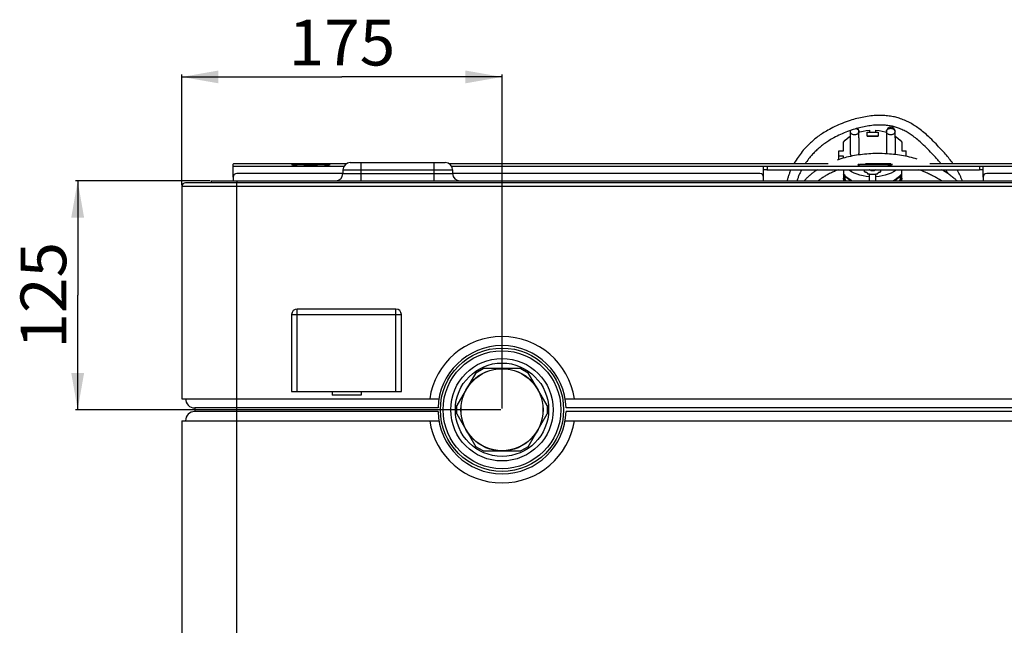
# Model space of a CAD drawing. Units: millimetres. Extents: x 0 to 8410, y 0 to 5940.
# Drawn here: x 7148 to 7687, y 4497 to 4828 of the extents above; entities that cross this region are included whole.
import ezdxf
from ezdxf.enums import TextEntityAlignment as Align

# ---------------------------------------------------------------- set-up
doc = ezdxf.new("R2010")
doc.units = ezdxf.units.MM
doc.header["$LTSCALE"] = 462.55
doc.layers.get('0').update_dxf_attribs({"linetype": 'CONTINUOUS'})
for name, color, linetype in [('A0019010_BL16', 7, 'CONTINUOUS'), ('A0019011_BL99', 7, 'CONTINUOUS'), ('A1043091_BL14', 7, 'CONTINUOUS'), ('A1043333_BL97', 7, 'CONTINUOUS'), ('A1043334_BL98', 7, 'CONTINUOUS'), ('A1124007_BL7', 7, 'CONTINUOUS'), ('A1150095_BL34', 7, 'CONTINUOUS'), ('A1150095_BL47', 7, 'CONTINUOUS'), ('A1155375_BL38', 7, 'CONTINUOUS')]:
    doc.layers.add(name, color=color, linetype=linetype)
doc.styles.get("Standard").update_dxf_attribs({"font": 'arial.ttf'})
doc.dimstyles.new('DIMSTYLE_1', dxfattribs={"dimtxt": 25, "dimasz": 20, "dimexe": 0.125, "dimexo": 0.0625, "dimtad": 1, "dimdec": 3, "dimdsep": 46, "dimtxsty": 'Standard', "dimblk": '_FILLED', "dimblk1": '_FILLED', "dimblk2": '_FILLED', "dimcen": 0.09, "dimadec": 3, "dimazin": 2, "dimtp": 0.001, "dimtm": 0.001, "dimtfac": 1, "dimtdec": 3, "dimtofl": 0, "dimtmove": 0, "dimatfit": 3, "dimldrblk": '_FILLED', "dimfxl": 0, "dimtolj": 1, "dimarcsym": 0})

# ---------------------------------------------------------------- blocks, each defined once
blk = doc.blocks.new('_FILLED')
at = {"color": 0, "linetype": 'ByBlock'}
blk.add_solid([(0, 0), (-1, 0.175), (-1, -0.175)], dxfattribs=at)
blk = doc.blocks.new('*D51')
at = {"color": 2, "linetype": 'Continuous'}
for p, q in [((7237.14, 4737.51), (7237.14, 4797.92)), ((7237.14, 4796.67), (7324.64, 4796.67)), ((7412.14, 4796.67), (7324.64, 4796.67)), ((7412.14, 4615.51), (7412.14, 4797.92))]:
    blk.add_line(p, q, dxfattribs=at)
at = {"color": 2, "linetype": 'Continuous', "xscale": 20, "yscale": 20, "zscale": 20, "rotation": 180}
blk.add_blockref('_FILLED', (7237.14, 4796.67), dxfattribs=at)
at = {"color": 2, "linetype": 'Continuous', "xscale": 20, "yscale": 20, "zscale": 20}
blk.add_blockref('_FILLED', (7412.14, 4796.67), dxfattribs=at)
at = {"color": 2, "linetype": 'Continuous', "width": 1.00001}
blk.add_text('175', height=25, dxfattribs=at).set_placement((7295.5, 4802.92), (7353.77, 4802.92), align=Align.FIT)
blk = doc.blocks.new('*D52')
at = {"color": 2, "linetype": 'Continuous'}
for p, q in [((7252.51, 4739.88), (7178.91, 4739.88)), ((7180.16, 4739.88), (7180.16, 4677.38)), ((7180.16, 4614.88), (7180.16, 4677.38)), ((7411.51, 4614.88), (7178.91, 4614.88))]:
    blk.add_line(p, q, dxfattribs=at)
at = {"color": 2, "linetype": 'Continuous', "xscale": 20, "yscale": 20, "zscale": 20}
for p, rotation in [((7180.16, 4739.88), 90), ((7180.16, 4614.88), 270)]:
    blk.add_blockref('_FILLED', p, dxfattribs=dict(at, rotation=rotation))
at = {"color": 2, "linetype": 'Continuous', "width": 1.00001}
blk.add_text('125', height=25, rotation=90, dxfattribs=at).set_placement((7173.91, 4648.25), (7173.91, 4706.52), align=Align.FIT)
blk = doc.blocks.new('A1043091_BL14', base_point=(4366.62, 3824.14))
at = {"layer": 'A1043091_BL14', "color": 7, "linetype": 'Continuous'}
for p, q in [((7397.85, 4635.12), (7387.46, 4617.14)), ((7397.85, 4635.12), (7401.76, 4637.38)), ((7422.52, 4637.38), (7401.76, 4637.38)), ((7422.52, 4637.38), (7426.43, 4635.12)), ((7436.82, 4617.14), (7426.43, 4635.12)), ((7387.46, 4612.62), (7387.46, 4617.14)), ((7436.82, 4617.14), (7436.82, 4612.62)), ((7387.46, 4612.62), (7397.85, 4594.64)), ((7426.43, 4594.64), (7436.82, 4612.62)), ((7401.76, 4592.38), (7397.85, 4594.64)), ((7401.76, 4592.38), (7422.52, 4592.38)), ((7426.43, 4594.64), (7422.52, 4592.38))]:
    blk.add_line(p, q, dxfattribs=at)
for radius in [25.5, 22.5, 22.41]:
    blk.add_circle((7412.14, 4614.88), radius, dxfattribs=at)
blk = doc.blocks.new('A0019010_BL16', base_point=(4371.09, 3832.66))
at = {"layer": 'A0019010_BL16', "color": 7, "linetype": 'Continuous'}
blk.add_circle((7412.14, 4614.88), 28, dxfattribs=at)
blk = doc.blocks.new('A1150095_BL34', base_point=(4366.66, 3677.1))
at = {"layer": 'A1150095_BL34', "color": 3, "linetype": 'Continuous'}
for p, q in [((7845.14, 4743.88), (7677.14, 4743.88)), ((7675.14, 4741.88), (7675.14, 4739.88))]:
    blk.add_line(p, q, dxfattribs=at)
blk.add_arc((7677.14, 4741.88), 2, 90, 180, dxfattribs=at)
blk = doc.blocks.new('A1155375_BL38', base_point=(4366.62, 3679.81))
at = {"layer": 'A1155375_BL38', "color": 3, "linetype": 'Continuous'}
for p, q in [((7265.14, 4741.97), (7265.14, 4749.06)), ((7325.63, 4747.79), (7265.14, 4747.79)), ((7266.6, 4749.19), (7266.25, 4749.17)), ((7266.99, 4749.2), (7266.6, 4749.19)), ((7267.42, 4749.21), (7266.99, 4749.2)), ((7267.87, 4749.22), (7267.42, 4749.21)), ((7268.35, 4749.23), (7267.87, 4749.22)), ((7268.84, 4749.23), (7268.35, 4749.23)), ((7269.36, 4749.24), (7268.84, 4749.23)), ((7269.88, 4749.24), (7269.36, 4749.24)), ((7326.97, 4749.24), (7269.88, 4749.24)), ((7298.08, 4748.88), (7297.84, 4748.87)), ((7298.35, 4748.89), (7298.08, 4748.88)), ((7298.21, 4748.72), (7298.49, 4748.71)), ((7298.64, 4748.89), (7298.35, 4748.89)), ((7298.49, 4748.71), (7298.79, 4748.71)), ((7298.95, 4748.9), (7298.64, 4748.89)), ((7298.79, 4748.71), (7299.11, 4748.7)), ((7299.28, 4748.9), (7298.95, 4748.9)), ((7299.11, 4748.7), (7299.62, 4748.7)), ((7299.79, 4748.91), (7299.28, 4748.9)), ((7299.62, 4748.7), (7300.14, 4748.7)), ((7299.79, 4748.91), (7315.14, 4748.91)), ((7302.41, 4748.7), (7300.14, 4748.7)), ((7302.66, 4748.7), (7302.41, 4748.7)), ((7302.9, 4748.69), (7302.66, 4748.7)), ((7303.12, 4748.69), (7302.9, 4748.69)), ((7303.33, 4748.68), (7303.12, 4748.69)), ((7304.44, 4748.64), (7304.79, 4748.63)), ((7304.79, 4748.63), (7305.17, 4748.62)), ((7305.17, 4748.62), (7305.58, 4748.61)), ((7305.58, 4748.61), (7306.02, 4748.6)), ((7306.02, 4748.6), (7306.47, 4748.6)), ((7306.47, 4748.6), (7306.93, 4748.59)), ((7306.93, 4748.59), (7307.4, 4748.59)), ((7307.4, 4748.59), (7307.88, 4748.59)), ((7307.88, 4748.59), (7308.35, 4748.59)), ((7308.35, 4748.59), (7308.81, 4748.6)), ((7308.81, 4748.6), (7309.26, 4748.6)), ((7309.26, 4748.6), (7309.7, 4748.61)), ((7309.7, 4748.61), (7310.11, 4748.62)), ((7310.11, 4748.62), (7310.49, 4748.63)), ((7310.49, 4748.63), (7310.84, 4748.64)), ((7310.84, 4748.64), (7311.15, 4748.65)), ((7311.15, 4748.65), (7311.3, 4748.66)), ((7311.84, 4748.68), (7311.66, 4748.68)), ((7312.05, 4748.69), (7311.84, 4748.68)), ((7312.27, 4748.69), (7312.05, 4748.69)), ((7312.5, 4748.69), (7312.27, 4748.69)), ((7312.74, 4748.7), (7312.5, 4748.69)), ((7312.99, 4748.7), (7312.74, 4748.7)), ((7315.14, 4748.7), (7312.99, 4748.7)), ((7315.66, 4748.91), (7315.14, 4748.91)), ((7315.14, 4748.7), (7315.49, 4748.7)), ((7315.49, 4748.7), (7316, 4748.7)), ((7316.17, 4748.9), (7315.66, 4748.91)), ((7316, 4748.7), (7316.33, 4748.71)), ((7316.49, 4748.9), (7316.17, 4748.9)), ((7316.33, 4748.71), (7316.64, 4748.71)), ((7316.79, 4748.89), (7316.49, 4748.9)), ((7316.64, 4748.71), (7316.93, 4748.72)), ((7317.07, 4748.88), (7316.79, 4748.89)), ((7316.93, 4748.72), (7317.2, 4748.73)), ((7317.2, 4748.73), (7317.44, 4748.74)), ((7590.38, 4749.24), (7383.31, 4749.24)), ((7555.14, 4747.79), (7384.65, 4747.79)), ((7555.14, 4741.97), (7555.14, 4747.86)), ((7555.72, 4747.91), (7555.92, 4747.92)), ((7555.92, 4747.92), (7556.14, 4747.92)), ((7556.14, 4747.92), (7556.37, 4747.93)), ((7556.37, 4747.93), (7556.62, 4747.93)), ((7556.62, 4747.93), (7556.88, 4747.93)), ((7556.88, 4747.93), (7673.14, 4747.93)), ((7606.64, 4748.7), (7607.12, 4748.7)), ((7607.12, 4748.7), (7607.64, 4748.7)), ((7622.99, 4748.7), (7607.64, 4748.7)), ((7622.99, 4748.91), (7608.01, 4748.91)), ((7624.77, 4749.24), (7610.83, 4749.24)), ((7623.5, 4748.9), (7622.99, 4748.91)), ((7622.99, 4748.7), (7623.5, 4748.7)), ((7623.83, 4748.9), (7623.5, 4748.9)), ((7623.5, 4748.7), (7623.83, 4748.71)), ((7624.14, 4748.89), (7623.83, 4748.9)), ((7623.83, 4748.71), (7624.14, 4748.71)), ((7624.43, 4748.89), (7624.14, 4748.89)), ((7624.14, 4748.71), (7624.43, 4748.72)), ((7624.7, 4748.88), (7624.43, 4748.89)), ((7624.43, 4748.72), (7624.7, 4748.73)), ((7624.7, 4748.73), (7624.94, 4748.74)), ((7846.97, 4749.24), (7645.98, 4749.24)), ((7673.14, 4747.93), (7673.4, 4747.93)), ((7673.4, 4747.93), (7673.66, 4747.93)), ((7673.66, 4747.93), (7673.9, 4747.93)), ((7673.9, 4747.93), (7674.14, 4747.92)), ((7674.14, 4747.92), (7674.36, 4747.92)), ((7675.14, 4741.97), (7675.14, 4747.86)), ((7845.63, 4747.79), (7675.14, 4747.79))]:
    blk.add_line(p, q, dxfattribs=at)
at = {"layer": 'A1155375_BL38', "color": 7, "linetype": 'Continuous'}
for p, q in [((7300.14, 4748.91), (7300.14, 4748.7)), ((7315.14, 4748.91), (7315.14, 4748.7)), ((7557.14, 4747.93), (7557.14, 4745.93)), ((7607.64, 4748.86), (7607.64, 4748.7)), ((7622.64, 4748.91), (7622.64, 4748.7)), ((7673.14, 4747.93), (7673.14, 4745.93)), ((7555.92, 4745.92), (7555.72, 4745.91)), ((7556.14, 4745.92), (7555.92, 4745.92)), ((7556.37, 4745.93), (7556.14, 4745.92)), ((7556.62, 4745.93), (7556.37, 4745.93)), ((7556.88, 4745.93), (7556.62, 4745.93)), ((7556.88, 4745.93), (7673.14, 4745.93)), ((7673.4, 4745.93), (7673.14, 4745.93)), ((7673.66, 4745.93), (7673.4, 4745.93)), ((7673.9, 4745.93), (7673.66, 4745.93)), ((7674.14, 4745.92), (7673.9, 4745.93)), ((7674.36, 4745.92), (7674.14, 4745.92))]:
    blk.add_line(p, q, dxfattribs=at)
at = {"layer": 'A1155375_BL38', "color": 3, "linetype": 'Continuous'}
for points in [[(7266.25, 4749.17), (7266.09, 4749.17), (7265.95, 4749.16), (7265.81, 4749.15), (7265.68, 4749.14), (7265.57, 4749.14), (7265.47, 4749.13), (7265.38, 4749.12), (7265.31, 4749.11), (7265.25, 4749.1), (7265.2, 4749.09), (7265.17, 4749.08), (7265.15, 4749.07), (7265.14, 4749.06)], [(7297.84, 4748.87), (7297.73, 4748.86), (7297.63, 4748.86), (7297.54, 4748.85), (7297.46, 4748.85), (7297.38, 4748.84), (7297.32, 4748.84), (7297.27, 4748.83), (7297.22, 4748.83), (7297.18, 4748.82), (7297.16, 4748.81), (7297.14, 4748.81), (7297.14, 4748.8)], [(7297.14, 4748.8), (7297.14, 4748.8), (7297.16, 4748.79), (7297.18, 4748.78), (7297.22, 4748.78), (7297.27, 4748.77), (7297.32, 4748.77), (7297.38, 4748.76), (7297.46, 4748.76), (7297.54, 4748.75), (7297.63, 4748.74), (7297.73, 4748.74), (7297.84, 4748.74), (7297.96, 4748.73), (7298.21, 4748.72)], [(7303.78, 4748.67), (7303.7, 4748.67), (7303.62, 4748.68), (7303.53, 4748.68), (7303.33, 4748.68)], [(7303.78, 4748.67), (7303.98, 4748.66), (7304.12, 4748.65), (7304.44, 4748.64)], [(7311.66, 4748.68), (7311.58, 4748.67), (7311.5, 4748.67), (7311.3, 4748.66)], [(7318.14, 4748.8), (7318.13, 4748.81), (7318.12, 4748.81), (7318.09, 4748.82), (7318.06, 4748.83), (7318.01, 4748.83), (7317.96, 4748.84), (7317.89, 4748.84), (7317.82, 4748.85), (7317.74, 4748.85), (7317.65, 4748.86), (7317.55, 4748.86), (7317.44, 4748.87), (7317.32, 4748.87), (7317.07, 4748.88)], [(7317.44, 4748.74), (7317.55, 4748.74), (7317.65, 4748.74), (7317.74, 4748.75), (7317.82, 4748.76), (7317.89, 4748.76), (7317.96, 4748.77), (7318.01, 4748.77), (7318.06, 4748.78), (7318.09, 4748.78), (7318.12, 4748.79), (7318.13, 4748.8), (7318.14, 4748.8)], [(7555.14, 4747.86), (7555.14, 4747.87), (7555.16, 4747.87), (7555.18, 4747.88), (7555.21, 4747.88), (7555.25, 4747.89), (7555.29, 4747.89), (7555.35, 4747.89), (7555.41, 4747.9), (7555.48, 4747.9), (7555.55, 4747.91), (7555.64, 4747.91), (7555.72, 4747.91)], [(7625.64, 4748.8), (7625.63, 4748.81), (7625.62, 4748.81), (7625.59, 4748.82), (7625.56, 4748.83), (7625.51, 4748.83), (7625.46, 4748.84), (7625.39, 4748.84), (7625.32, 4748.85), (7625.24, 4748.85), (7625.15, 4748.86), (7625.05, 4748.86), (7624.94, 4748.87), (7624.7, 4748.88)], [(7624.94, 4748.74), (7625.05, 4748.74), (7625.15, 4748.74), (7625.24, 4748.75), (7625.32, 4748.76), (7625.39, 4748.76), (7625.46, 4748.77), (7625.51, 4748.77), (7625.56, 4748.78), (7625.59, 4748.78), (7625.62, 4748.79), (7625.63, 4748.8), (7625.64, 4748.8)], [(7674.36, 4747.92), (7674.55, 4747.91), (7674.64, 4747.91), (7674.73, 4747.91), (7674.8, 4747.9), (7674.87, 4747.9), (7674.93, 4747.89), (7674.99, 4747.89), (7675.03, 4747.89), (7675.07, 4747.88), (7675.1, 4747.88), (7675.12, 4747.87), (7675.13, 4747.87), (7675.14, 4747.86)]]:
    blk.add_lwpolyline(points, dxfattribs=at)
at = {"layer": 'A1155375_BL38', "color": 7, "linetype": 'Continuous'}
for points in [[(7555.72, 4745.91), (7555.64, 4745.91), (7555.55, 4745.91), (7555.48, 4745.9), (7555.41, 4745.9), (7555.35, 4745.89), (7555.29, 4745.89), (7555.25, 4745.89), (7555.21, 4745.88), (7555.18, 4745.88), (7555.16, 4745.87), (7555.14, 4745.87), (7555.14, 4745.86)], [(7675.14, 4745.86), (7675.13, 4745.87), (7675.12, 4745.87), (7675.1, 4745.88), (7675.07, 4745.88), (7675.03, 4745.89), (7674.99, 4745.89), (7674.93, 4745.89), (7674.87, 4745.9), (7674.8, 4745.9), (7674.73, 4745.91), (7674.64, 4745.91), (7674.55, 4745.91), (7674.36, 4745.92)]]:
    blk.add_lwpolyline(points, dxfattribs=at)
blk = doc.blocks.new('A1150095_BL47', base_point=(4366.66, 3677.1))
at = {"layer": 'A1150095_BL47', "color": 3, "linetype": 'Continuous'}
for p, q in [((7325.14, 4743.88), (7267.14, 4743.88)), ((7553.14, 4743.88), (7385.14, 4743.88)), ((7265.14, 4741.88), (7265.14, 4739.88)), ((7555.14, 4739.88), (7555.14, 4741.88))]:
    blk.add_line(p, q, dxfattribs=at)
for centre, start, end in [((7267.14, 4741.88), 90, 180), ((7553.14, 4741.88), 0, 90)]:
    blk.add_arc(centre, 2, start, end, dxfattribs=at)
blk = doc.blocks.new('A1043333_BL97', base_point=(6414, 3683.93))
at = {"layer": 'A1043333_BL97', "color": 6, "linetype": 'Continuous'}
for p, q in [((7602.5, 4767.01), (7602.47, 4766.74)), ((7602.47, 4766.74), (7602.47, 4763.47)), ((7607.26, 4766.74), (7607.23, 4767.01)), ((7607.26, 4763.47), (7607.26, 4766.74)), ((7611.77, 4764.32), (7611.77, 4766.46)), ((7611.77, 4766.46), (7617.77, 4766.46)), ((7617.77, 4764.39), (7611.77, 4764.39)), ((7611.77, 4764.32), (7617.77, 4764.32)), ((7612.97, 4767.58), (7612.97, 4766.46)), ((7616.57, 4766.46), (7616.57, 4767.58)), ((7617.77, 4766.46), (7617.77, 4764.32)), ((7621.7, 4766.68), (7622.27, 4766.49)), ((7622.3, 4767.01), (7622.27, 4766.74)), ((7622.27, 4766.74), (7622.27, 4763.47)), ((7627.06, 4766.74), (7627.03, 4767.01)), ((7627.06, 4763.47), (7627.06, 4766.74)), ((7598.77, 4756.38), (7598.77, 4761)), ((7602.47, 4763.49), (7602.47, 4763.47)), ((7602.47, 4763.47), (7602.47, 4754.84)), ((7607.27, 4763.47), (7607.27, 4754.84)), ((7622.27, 4763.49), (7622.27, 4763.47)), ((7622.27, 4763.47), (7622.27, 4754.84)), ((7627.07, 4763.47), (7627.07, 4754.84)), ((7630.77, 4761), (7630.77, 4756.38)), ((7596.37, 4751.61), (7596.37, 4756.38)), ((7596.37, 4756.38), (7598.77, 4756.38)), ((7598.77, 4753.3), (7596.37, 4753.3)), ((7598.77, 4752.34), (7598.77, 4753.3)), ((7622.27, 4754.84), (7622.28, 4754.67)), ((7630.77, 4756.38), (7633.17, 4756.38)), ((7633.17, 4753.3), (7633.06, 4753.3)), ((7633.17, 4753.28), (7633.17, 4756.38)), ((7619.27, 4749.55), (7619.27, 4749.24)), ((7598.77, 4745.93), (7598.77, 4741.38)), ((7599.64, 4742.76), (7598.77, 4743.76)), ((7599.77, 4740.68), (7599.77, 4742.45)), ((7610.27, 4744.77), (7610.27, 4745.93)), ((7612.07, 4743.5), (7612.07, 4743.58)), ((7612.97, 4743.58), (7612.07, 4743.58)), ((7612.97, 4743.5), (7612.07, 4743.5)), ((7612.97, 4739.88), (7612.97, 4743.58)), ((7616.57, 4743.37), (7612.97, 4743.37)), ((7613.75, 4745.53), (7615.78, 4745.53)), ((7616.57, 4739.88), (7616.57, 4743.58)), ((7617.47, 4743.58), (7616.57, 4743.58)), ((7617.47, 4743.5), (7616.57, 4743.5)), ((7618.32, 4742.29), (7616.57, 4742.1)), ((7617.47, 4743.58), (7617.47, 4743.5)), ((7618.98, 4744.82), (7619.27, 4744.84)), ((7619.27, 4744.77), (7619.27, 4745.93)), ((7629.77, 4742.45), (7629.77, 4740.68)), ((7630.77, 4741.38), (7630.77, 4745.93))]:
    blk.add_line(p, q, dxfattribs=at)
for points in [[(7598.77, 4761), (7599.7, 4762.06), (7600.76, 4763.05), (7601.96, 4763.96), (7602.47, 4764.28)], [(7602.47, 4766.96), (7602.5, 4767.16), (7602.57, 4767.37)], [(7602.47, 4766.74), (7602.51, 4766.49), (7602.61, 4766.24), (7602.76, 4766.01), (7602.96, 4765.79), (7603.2, 4765.6), (7603.49, 4765.44), (7603.8, 4765.31), (7604.14, 4765.21), (7604.5, 4765.15), (7604.87, 4765.13)], [(7602.66, 4767.41), (7602.58, 4767.27), (7602.5, 4767.01)], [(7604.87, 4765.13), (7605.23, 4765.15), (7605.59, 4765.21), (7605.93, 4765.31), (7606.24, 4765.44), (7606.53, 4765.6), (7606.77, 4765.79), (7606.97, 4766.01), (7607.12, 4766.24), (7607.22, 4766.49), (7607.26, 4766.74)], [(7607.23, 4767.01), (7607.15, 4767.27), (7607, 4767.52), (7606.81, 4767.75), (7606.56, 4767.95), (7606.27, 4768.13), (7605.95, 4768.27), (7605.63, 4768.36)], [(7605.87, 4768.43), (7605.95, 4768.41), (7606.28, 4768.27), (7606.56, 4768.09), (7606.81, 4767.89), (7607, 4767.66), (7607.15, 4767.41), (7607.23, 4767.15), (7607.26, 4766.96)], [(7607.26, 4766.49), (7607.83, 4766.68), (7609.5, 4767.1), (7611.21, 4767.39), (7612.97, 4767.58)], [(7616.57, 4767.58), (7618.32, 4767.39), (7620.03, 4767.1), (7621.7, 4766.68)], [(7622.27, 4766.96), (7622.3, 4767.16), (7622.38, 4767.41), (7622.53, 4767.66), (7622.73, 4767.89), (7622.97, 4768.09), (7623.26, 4768.27), (7623.58, 4768.41), (7623.92, 4768.51), (7624.29, 4768.57), (7624.67, 4768.59), (7625.04, 4768.57), (7625.41, 4768.51), (7625.75, 4768.41), (7626.08, 4768.27), (7626.36, 4768.09), (7626.61, 4767.89), (7626.8, 4767.66), (7626.95, 4767.41), (7627.03, 4767.15), (7627.06, 4766.96)], [(7622.27, 4766.74), (7622.31, 4766.49), (7622.41, 4766.24), (7622.56, 4766.01), (7622.76, 4765.79), (7623, 4765.6), (7623.29, 4765.44), (7623.6, 4765.31), (7623.94, 4765.21), (7624.3, 4765.15), (7624.67, 4765.13)], [(7627.03, 4767.01), (7626.95, 4767.27), (7626.8, 4767.52), (7626.61, 4767.75), (7626.36, 4767.95), (7626.07, 4768.13), (7625.75, 4768.27), (7625.41, 4768.37), (7625.04, 4768.43), (7624.67, 4768.45), (7624.29, 4768.43), (7623.92, 4768.37), (7623.58, 4768.27), (7623.26, 4768.13), (7622.97, 4767.95), (7622.73, 4767.75), (7622.53, 4767.52), (7622.38, 4767.27), (7622.3, 4767.01)], [(7624.67, 4765.13), (7625.03, 4765.15), (7625.39, 4765.21), (7625.73, 4765.31), (7626.04, 4765.44), (7626.33, 4765.6), (7626.57, 4765.79), (7626.77, 4766.01), (7626.92, 4766.24), (7627.02, 4766.49), (7627.06, 4766.74)], [(7627.06, 4764.28), (7627.57, 4763.96), (7628.77, 4763.05), (7629.84, 4762.06), (7630.77, 4761)], [(7602.47, 4754.84), (7602.5, 4754.58), (7602.58, 4754.32), (7602.73, 4754.08), (7602.92, 4753.85), (7603.17, 4753.65), (7603.46, 4753.48), (7603.5, 4753.46)], [(7606.98, 4754.05), (7607, 4754.08), (7607.15, 4754.32), (7607.24, 4754.58), (7607.27, 4754.84)], [(7626.92, 4754.27), (7626.95, 4754.32), (7627.04, 4754.58), (7627.07, 4754.84)], [(7598.77, 4743.76), (7598.79, 4743.62), (7598.85, 4743.5), (7598.87, 4743.47)], [(7598.87, 4743.47), (7599.5, 4742.72), (7600.22, 4741.99), (7601, 4741.3), (7601.86, 4740.65), (7602.77, 4740.04), (7603.03, 4739.88)], [(7598.87, 4743.47), (7598.95, 4743.39), (7599.08, 4743.3), (7599.23, 4743.25), (7599.4, 4743.22), (7599.58, 4743.21), (7599.77, 4743.23)], [(7603.47, 4739.88), (7602.97, 4740.16), (7601.75, 4740.95), (7600.64, 4741.82), (7599.64, 4742.76)], [(7612.97, 4742.1), (7611.21, 4742.29), (7609.5, 4742.58), (7607.83, 4743), (7606.23, 4743.53), (7604.7, 4744.16), (7603.28, 4744.89), (7601.96, 4745.72), (7601.68, 4745.93)], [(7610.27, 4744.84), (7610.55, 4744.82), (7610.82, 4744.78), (7611.08, 4744.7), (7611.32, 4744.6), (7611.54, 4744.47), (7611.72, 4744.32), (7611.87, 4744.15), (7611.98, 4743.97), (7612.04, 4743.78), (7612.07, 4743.58)], [(7610.27, 4744.77), (7610.55, 4744.75), (7610.82, 4744.71), (7611.08, 4744.63), (7611.32, 4744.53), (7611.54, 4744.4), (7611.72, 4744.25), (7611.87, 4744.08), (7611.98, 4743.89), (7612.04, 4743.7), (7612.07, 4743.5)], [(7614.77, 4745.33), (7614.41, 4745.35), (7614.08, 4745.41), (7613.77, 4745.52), (7613.48, 4745.66), (7613.23, 4745.83), (7613.13, 4745.93)], [(7616.4, 4745.93), (7616.3, 4745.83), (7616.05, 4745.66), (7615.76, 4745.52), (7615.45, 4745.41), (7615.12, 4745.35), (7614.77, 4745.33)], [(7617.47, 4743.58), (7617.49, 4743.78), (7617.55, 4743.97), (7617.66, 4744.15), (7617.81, 4744.32), (7617.99, 4744.47), (7618.21, 4744.6), (7618.45, 4744.7), (7618.71, 4744.78), (7618.98, 4744.82)], [(7617.47, 4743.5), (7617.49, 4743.7), (7617.55, 4743.9), (7617.66, 4744.08), (7617.81, 4744.25), (7617.99, 4744.4), (7618.21, 4744.53), (7618.45, 4744.63), (7618.71, 4744.71), (7618.98, 4744.75), (7619.27, 4744.77)], [(7627.85, 4745.93), (7627.57, 4745.72), (7626.25, 4744.89), (7624.83, 4744.16), (7623.3, 4743.53), (7621.7, 4743), (7620.03, 4742.58), (7618.32, 4742.29)], [(7630.77, 4743.76), (7629.9, 4742.77), (7628.91, 4741.83), (7627.8, 4740.96), (7626.58, 4740.16), (7626.06, 4739.88)], [(7626.5, 4739.88), (7626.76, 4740.04), (7627.68, 4740.65), (7628.53, 4741.3), (7629.31, 4741.99), (7630.03, 4742.72), (7630.66, 4743.47)], [(7630.66, 4743.47), (7630.69, 4743.51), (7630.75, 4743.63), (7630.77, 4743.76)], [(7598.77, 4741.38), (7598.8, 4741.08), (7598.88, 4740.78), (7599.03, 4740.5), (7599.23, 4740.24), (7599.48, 4739.99), (7599.63, 4739.88)], [(7598.77, 4741.38), (7598.78, 4741.24), (7598.84, 4741.11), (7598.93, 4740.99), (7599.06, 4740.88), (7599.21, 4740.8), (7599.38, 4740.73), (7599.57, 4740.69), (7599.77, 4740.68)], [(7599.4, 4739.88), (7599.24, 4740.05), (7599.07, 4740.3), (7598.94, 4740.56), (7598.84, 4740.83), (7598.78, 4741.1), (7598.77, 4741.38)], [(7599.77, 4740.68), (7599.79, 4740.47), (7599.85, 4740.28), (7599.94, 4740.09), (7600.08, 4739.91), (7600.11, 4739.88)], [(7629.42, 4739.88), (7629.45, 4739.91), (7629.59, 4740.09), (7629.69, 4740.28), (7629.74, 4740.47), (7629.77, 4740.68)], [(7630.77, 4741.38), (7630.75, 4741.24), (7630.69, 4741.11), (7630.6, 4740.99), (7630.48, 4740.89), (7630.33, 4740.8), (7630.16, 4740.73), (7629.97, 4740.69), (7629.77, 4740.68)], [(7629.9, 4739.88), (7630.03, 4739.98), (7630.29, 4740.22), (7630.49, 4740.48), (7630.64, 4740.77), (7630.73, 4741.07), (7630.77, 4741.38)], [(7630.77, 4741.38), (7630.75, 4741.1), (7630.69, 4740.83), (7630.6, 4740.56), (7630.46, 4740.3), (7630.29, 4740.05), (7630.13, 4739.88)]]:
    blk.add_lwpolyline(points, dxfattribs=at)
for centre, end in [((7624.67, 4766.81), 176.5944), ((7604.87, 4766.81), 48.1164)]:
    blk.add_arc(centre, 2.4, 3.4056, end, dxfattribs=at)
blk = doc.blocks.new('A1043334_BL98', base_point=(6414, 3669.74))
at = {"layer": 'A1043334_BL98', "color": 7, "linetype": 'Continuous'}
for p, q in [((7606.93, 4748.75), (7606.64, 4748.7)), ((7607.27, 4748.8), (7606.93, 4748.75)), ((7607.62, 4748.85), (7607.27, 4748.8)), ((7656.16, 4743.66), (7655.98, 4743.94))]:
    blk.add_line(p, q, dxfattribs=at)
for points in [[(7626.08, 4774.93), (7625.31, 4775.08), (7624.53, 4775.21), (7623.74, 4775.32), (7622.96, 4775.41), (7622.17, 4775.49), (7621.38, 4775.55), (7620.59, 4775.59), (7619.79, 4775.62), (7619, 4775.63), (7618.2, 4775.63), (7617.4, 4775.61), (7616.61, 4775.58), (7615.65, 4775.52), (7614.7, 4775.44), (7613.74, 4775.34), (7612.79, 4775.23), (7611.84, 4775.09), (7610.89, 4774.94), (7609.94, 4774.77), (7609, 4774.59), (7608.06, 4774.39), (7607.13, 4774.17), (7606.2, 4773.94), (7605.28, 4773.7), (7604.36, 4773.44), (7603.45, 4773.17), (7602.55, 4772.89), (7601.43, 4772.52), (7600.32, 4772.13), (7599.23, 4771.73), (7598.15, 4771.31), (7597.09, 4770.87), (7596.05, 4770.43), (7595.02, 4769.97), (7594.01, 4769.5), (7593.02, 4769.02), (7592.06, 4768.53), (7591.11, 4768.03), (7590.19, 4767.52)], [(7650.15, 4759.3), (7649.41, 4760.06), (7648.64, 4760.83), (7647.87, 4761.61), (7647.07, 4762.4), (7646.26, 4763.18), (7645.42, 4763.97), (7644.79, 4764.55), (7644.14, 4765.14), (7643.47, 4765.72), (7642.8, 4766.3), (7642.11, 4766.87), (7641.41, 4767.43), (7640.7, 4767.98), (7639.97, 4768.53), (7639.38, 4768.95), (7638.77, 4769.37), (7638.16, 4769.79), (7637.54, 4770.19), (7636.91, 4770.58), (7636.26, 4770.97), (7635.61, 4771.34), (7634.95, 4771.7), (7634.27, 4772.05), (7633.58, 4772.39), (7632.89, 4772.71), (7632.18, 4773.02), (7631.46, 4773.32), (7630.72, 4773.6), (7629.98, 4773.86), (7629.35, 4774.07), (7628.71, 4774.27), (7628.07, 4774.45), (7627.42, 4774.62), (7626.75, 4774.78), (7626.08, 4774.93)], [(7625.03, 4769.8), (7624.38, 4769.93), (7623.72, 4770.04), (7623.06, 4770.13), (7622.39, 4770.21), (7621.72, 4770.28), (7621.04, 4770.33), (7620.35, 4770.37), (7619.66, 4770.39), (7618.97, 4770.4), (7618.27, 4770.4), (7617.57, 4770.38), (7616.87, 4770.35), (7616.02, 4770.3), (7615.18, 4770.23), (7614.32, 4770.14), (7613.47, 4770.04), (7612.61, 4769.92), (7611.76, 4769.78), (7610.9, 4769.63), (7610.05, 4769.46), (7609.2, 4769.28), (7608.35, 4769.08), (7607.5, 4768.87), (7606.65, 4768.65), (7605.81, 4768.41), (7604.98, 4768.17), (7604.14, 4767.91), (7603.11, 4767.56), (7602.09, 4767.21), (7601.09, 4766.83), (7600.09, 4766.45), (7599.11, 4766.05), (7598.14, 4765.63), (7597.19, 4765.21), (7596.26, 4764.77), (7595.35, 4764.33), (7594.46, 4763.88), (7593.59, 4763.42), (7592.74, 4762.95)], [(7646.41, 4755.64), (7645.67, 4756.39), (7644.93, 4757.15), (7644.18, 4757.9), (7643.42, 4758.65), (7642.64, 4759.4), (7641.86, 4760.14), (7641.26, 4760.69), (7640.66, 4761.23), (7640.05, 4761.77), (7639.43, 4762.29), (7638.81, 4762.81), (7638.17, 4763.32), (7637.53, 4763.82), (7636.88, 4764.31), (7636.35, 4764.69), (7635.82, 4765.06), (7635.28, 4765.42), (7634.73, 4765.77), (7634.18, 4766.12), (7633.62, 4766.45), (7633.06, 4766.77), (7632.49, 4767.08), (7631.91, 4767.38), (7631.33, 4767.67), (7630.73, 4767.94), (7630.13, 4768.21), (7629.53, 4768.46), (7628.91, 4768.69), (7628.29, 4768.91), (7627.76, 4769.09), (7627.23, 4769.25), (7626.69, 4769.41), (7626.14, 4769.55), (7625.59, 4769.68), (7625.03, 4769.8)], [(7590.19, 4767.52), (7589.48, 4767.12), (7588.79, 4766.71), (7588.1, 4766.28), (7587.43, 4765.85), (7586.77, 4765.41), (7586.12, 4764.96), (7585.47, 4764.51), (7584.84, 4764.04), (7584.22, 4763.57), (7583.61, 4763.09), (7583.02, 4762.61), (7582.43, 4762.12), (7581.85, 4761.62), (7581.29, 4761.12), (7580.74, 4760.61), (7580.19, 4760.1), (7579.66, 4759.59), (7579.14, 4759.07), (7578.63, 4758.54), (7578.13, 4758.01), (7577.48, 4757.3), (7576.85, 4756.58), (7576.24, 4755.85), (7575.65, 4755.11), (7575.07, 4754.37), (7574.52, 4753.61), (7573.98, 4752.85), (7573.46, 4752.07), (7572.95, 4751.29), (7572.53, 4750.61), (7572.13, 4749.93), (7571.74, 4749.24)], [(7592.74, 4762.95), (7592.12, 4762.6), (7591.5, 4762.23), (7590.89, 4761.85), (7590.29, 4761.47), (7589.7, 4761.08), (7589.12, 4760.68), (7588.54, 4760.27), (7587.98, 4759.85), (7587.42, 4759.43), (7586.88, 4759), (7586.34, 4758.57), (7585.82, 4758.13), (7585.3, 4757.68), (7584.79, 4757.23), (7584.3, 4756.78), (7583.81, 4756.32), (7583.33, 4755.86), (7582.87, 4755.39), (7582.41, 4754.92), (7581.97, 4754.45), (7581.53, 4753.98), (7581.1, 4753.5), (7580.69, 4753.02), (7580.28, 4752.53), (7579.76, 4751.88), (7579.25, 4751.22), (7578.76, 4750.55), (7578.3, 4749.9), (7577.85, 4749.24)], [(7658.74, 4749.24), (7658.45, 4749.65), (7658.15, 4750.05), (7657.66, 4750.71), (7657.17, 4751.36), (7656.66, 4752), (7656.15, 4752.64), (7655.63, 4753.27), (7655.1, 4753.9), (7654.57, 4754.52), (7654.03, 4755.13), (7653.49, 4755.75), (7652.94, 4756.35), (7652.25, 4757.1), (7651.55, 4757.84), (7650.85, 4758.57), (7650.15, 4759.3)], [(7639.07, 4751.78), (7638.05, 4752.08), (7637.02, 4752.37), (7635.98, 4752.64), (7634.93, 4752.89), (7633.87, 4753.13), (7632.8, 4753.35), (7631.72, 4753.56), (7630.63, 4753.75), (7629.53, 4753.92), (7628.43, 4754.08), (7627.32, 4754.23), (7626.21, 4754.35), (7625.09, 4754.47), (7623.96, 4754.56), (7622.83, 4754.64), (7621.42, 4754.72), (7620, 4754.77), (7618.58, 4754.8), (7617.16, 4754.8), (7616.03, 4754.78), (7614.89, 4754.75), (7613.76, 4754.7), (7612.63, 4754.63), (7611.5, 4754.55), (7610.38, 4754.45), (7609.26, 4754.34), (7608.15, 4754.2), (7607.04, 4754.06), (7605.94, 4753.89), (7604.84, 4753.71), (7603.76, 4753.51), (7602.68, 4753.29), (7601.61, 4753.06), (7600.55, 4752.81), (7599.5, 4752.54), (7598.46, 4752.25), (7597.44, 4751.95), (7596.42, 4751.63), (7595.42, 4751.29)], [(7652.17, 4749.24), (7651.89, 4749.58), (7651.61, 4749.92), (7651.2, 4750.41), (7650.78, 4750.9), (7650.36, 4751.38), (7649.94, 4751.87), (7649.51, 4752.35), (7649.07, 4752.83), (7648.55, 4753.4), (7648.02, 4753.96), (7647.49, 4754.53), (7646.95, 4755.09), (7646.41, 4755.64)], [(7570.08, 4745.94), (7569.9, 4745.54), (7569.73, 4745.14), (7569.57, 4744.75), (7569.4, 4744.35), (7569.25, 4743.95), (7569.09, 4743.53), (7568.93, 4743.11), (7568.78, 4742.69), (7568.64, 4742.26), (7568.5, 4741.84), (7568.36, 4741.42), (7568.24, 4741.03), (7568.13, 4740.65), (7568.02, 4740.27), (7567.92, 4739.88)], [(7575.9, 4745.94), (7575.68, 4745.51), (7575.46, 4745.09), (7575.26, 4744.67), (7575.06, 4744.24), (7574.86, 4743.81), (7574.66, 4743.37), (7574.48, 4742.93), (7574.3, 4742.49), (7574.12, 4742.05), (7573.96, 4741.62), (7573.8, 4741.19), (7573.65, 4740.75), (7573.5, 4740.32), (7573.36, 4739.88)], [(7584.4, 4745.93), (7584.04, 4745.69), (7583.67, 4745.45), (7583.32, 4745.2), (7582.96, 4744.95), (7582.61, 4744.69), (7582.26, 4744.43), (7581.92, 4744.17), (7581.57, 4743.9), (7581.23, 4743.62), (7580.89, 4743.34), (7580.55, 4743.06), (7580.22, 4742.77), (7579.89, 4742.48), (7579.57, 4742.18), (7579.26, 4741.89), (7578.95, 4741.59), (7578.64, 4741.28), (7578.34, 4740.97)], [(7596.01, 4745.93), (7595.46, 4745.72), (7594.91, 4745.51), (7594.37, 4745.29), (7593.84, 4745.06), (7593.31, 4744.82), (7592.78, 4744.59), (7592.25, 4744.34), (7591.73, 4744.09), (7591.21, 4743.83), (7590.7, 4743.57), (7590.19, 4743.3), (7589.7, 4743.02), (7589.2, 4742.75), (7588.72, 4742.46), (7588.29, 4742.21), (7587.87, 4741.95), (7587.46, 4741.68), (7587.05, 4741.42), (7586.65, 4741.15), (7586.26, 4740.87), (7585.87, 4740.6), (7585.49, 4740.32), (7585.12, 4740.03), (7584.93, 4739.88)], [(7652.4, 4739.88), (7651.89, 4740.22), (7651.37, 4740.55), (7650.84, 4740.87), (7650.3, 4741.2), (7649.76, 4741.51), (7649.22, 4741.82), (7648.68, 4742.12), (7648.12, 4742.41), (7647.57, 4742.71), (7647, 4742.99), (7646.44, 4743.27), (7645.87, 4743.55), (7645.29, 4743.82), (7644.71, 4744.08), (7644.13, 4744.34), (7643.54, 4744.59), (7642.95, 4744.84), (7642.36, 4745.08), (7641.76, 4745.31), (7641.2, 4745.53), (7640.64, 4745.73), (7640.08, 4745.94)], [(7660.91, 4739.88), (7660.6, 4740.17), (7660.29, 4740.45), (7659.97, 4740.73), (7659.54, 4741.09), (7659.1, 4741.45), (7658.66, 4741.81), (7658.21, 4742.16), (7657.75, 4742.51), (7657.29, 4742.85), (7656.82, 4743.19), (7656.35, 4743.53), (7655.89, 4743.84), (7655.43, 4744.15), (7654.96, 4744.46), (7654.49, 4744.76), (7654.02, 4745.06), (7653.54, 4745.36), (7653.05, 4745.65), (7652.56, 4745.94)], [(7655.98, 4743.94), (7655.83, 4744.19), (7655.67, 4744.44), (7655.51, 4744.69), (7655.34, 4744.94), (7655.18, 4745.19), (7655.01, 4745.44), (7654.84, 4745.69), (7654.67, 4745.93)], [(7663.8, 4739.88), (7663.66, 4740.26), (7663.52, 4740.64), (7663.37, 4741.01), (7663.21, 4741.38), (7663.05, 4741.76), (7662.89, 4742.13), (7662.72, 4742.49), (7662.55, 4742.86), (7662.37, 4743.23), (7662.17, 4743.62), (7661.97, 4744.01), (7661.77, 4744.4), (7661.55, 4744.78), (7661.34, 4745.17), (7661.12, 4745.55), (7660.89, 4745.93)], [(7578.34, 4740.97), (7578.23, 4740.85), (7578.12, 4740.73), (7578.01, 4740.61), (7577.9, 4740.49), (7577.79, 4740.37), (7577.68, 4740.25), (7577.57, 4740.13), (7577.46, 4740.01), (7577.36, 4739.88)]]:
    blk.add_lwpolyline(points, dxfattribs=at)
blk = doc.blocks.new('A0019011_BL99', base_point=(5348.76, 3842.61))
at = {"layer": 'A0019011_BL99', "color": 7, "linetype": 'Continuous'}
for radius in [33.7, 32.2]:
    blk.add_circle((7412.14, 4614.88), radius, dxfattribs=at)
blk = doc.blocks.new('A1124007_BL7', base_point=(4405.9352, 3407.0212))
at = {"layer": 'A1124007_BL7', "color": 7, "linetype": 'Continuous'}
for p, q in [((7329.1391, 4749.8823), (7381.1391, 4749.8823)), ((7335.1391, 4739.8823), (7335.1391, 4749.8823)), ((7375.1391, 4739.8823), (7375.1391, 4749.8823)), ((7325.1391, 4745.8823), (7325.1391, 4743.8823)), ((7325.1391, 4745.8823), (7385.1391, 4745.8823)), ((7325.1391, 4743.8823), (7385.1391, 4743.8823)), ((7385.1391, 4745.8823), (7385.1391, 4743.8823)), ((7237.1391, 4736.8823), (7237.1391, 4620.8823)), ((7993.1391, 4736.8823), (7237.1391, 4736.8823)), ((7991.1391, 4738.8823), (7239.1391, 4738.8823)), ((7253.1391, 4739.8823), (7253.1391, 4738.8823)), ((7253.1391, 4739.8823), (7977.1391, 4739.8823)), ((7267.1391, 4739.8823), (7267.1391, 4738.8823)), ((7267.1391, 4181.8823), (7267.1391, 4738.8823)), ((7297.1391, 4666.8823), (7297.1391, 4624.8823)), ((7297.1391, 4666.8823), (7357.1391, 4666.8823)), ((7300.1391, 4624.8823), (7300.1391, 4669.8823)), ((7354.1391, 4669.8823), (7300.1391, 4669.8823)), ((7354.1391, 4624.8823), (7354.1391, 4669.8823)), ((7357.1391, 4624.8823), (7357.1391, 4666.8823)), ((7297.1391, 4624.8823), (7357.1391, 4624.8823)), ((7319.2264, 4624.8823), (7319.2264, 4622.8823)), ((7335.0518, 4624.8823), (7335.0518, 4622.8823)), ((7237.1391, 4620.8823), (7377.6572, 4620.8823)), ((7335.0518, 4622.8823), (7319.2264, 4622.8823)), ((7446.6209, 4620.8823), (7993.1391, 4620.8823)), ((7244.1391, 4615.8823), (7244.1391, 4613.8823)), ((7377.1534, 4615.8823), (7244.1391, 4615.8823)), ((7377.1534, 4613.8823), (7244.1391, 4613.8823)), ((7986.1391, 4615.8823), (7447.1248, 4615.8823)), ((7986.1391, 4613.8823), (7447.1248, 4613.8823)), ((7237.1391, 4608.8823), (7237.1391, 4320.8823)), ((7237.1391, 4608.8823), (7377.6572, 4608.8823)), ((7446.6209, 4608.8823), (7993.1391, 4608.8823))]:
    blk.add_line(p, q, dxfattribs=at)
for centre, radius, start, end in [((7329.1391, 4745.8823), 4, 90, 180), ((7381.1391, 4745.8823), 4, 0, 90), ((7321.1391, 4743.8823), 4, 270, 360), ((7389.1391, 4743.8823), 4, 180, 270), ((7239.1391, 4736.8823), 2, 90, 180), ((7300.1391, 4666.8823), 3, 90, 180), ((7354.1391, 4666.8823), 3, 0, 90), ((7412.1391, 4614.8823), 40, 8.626927, 171.373073), ((7412.1391, 4614.8823), 35, 1.637245, 178.362755), ((7244.1391, 4620.8823), 5, 180, 270), ((7244.1391, 4608.8823), 5, 90, 180), ((7412.1391, 4614.8823), 35, 181.637245, 358.362755), ((7412.1391, 4614.8823), 40, 188.626927, 351.373073)]:
    blk.add_arc(centre, radius, start, end, dxfattribs=at)
at = {"layer": 'A1124007_BL7', "color": 2, "linetype": 'Continuous'}
dim = blk.add_linear_dim(base=(7412.1391, 4796.6706), p1=(7237.1391, 4737.4448), p2=(7412.1391, 4615.4448), dimstyle='DIMSTYLE_1', dxfattribs=at)
dim.commit()
dim.dimension.update_dxf_attribs({"geometry": '*D51', "text_midpoint": (7325.806, 4796.6706), "dimtype": 160})
dim = blk.add_linear_dim(base=(7180.1583, 4614.8823), p1=(7252.5766, 4739.8823), p2=(7411.5766, 4614.8823), angle=270, dimstyle='DIMSTYLE_1', dxfattribs=at)
dim.commit()
dim.dimension.update_dxf_attribs({"geometry": '*D52', "text_midpoint": (7180.1583, 4678.5494), "dimtype": 160})

msp = doc.modelspace()

# ---------------------------------------------------------------- block references
at = {"layer": 'A0019010_BL16'}
msp.add_blockref('A0019010_BL16', (4371.09, 3832.66), dxfattribs=at)
at = {"layer": 'A0019011_BL99'}
msp.add_blockref('A0019011_BL99', (5348.76, 3842.61), dxfattribs=at)
at = {"layer": 'A1043091_BL14'}
msp.add_blockref('A1043091_BL14', (4366.62, 3824.14), dxfattribs=at)
at = {"layer": 'A1043333_BL97'}
msp.add_blockref('A1043333_BL97', (6414, 3683.93), dxfattribs=at)
at = {"layer": 'A1043334_BL98'}
msp.add_blockref('A1043334_BL98', (6414, 3669.74), dxfattribs=at)
at = {"layer": 'A1124007_BL7'}
msp.add_blockref('A1124007_BL7', (4405.94, 3407.02), dxfattribs=at)
at = {"layer": 'A1150095_BL34'}
msp.add_blockref('A1150095_BL34', (4366.66, 3677.1), dxfattribs=at)
at = {"layer": 'A1150095_BL47'}
msp.add_blockref('A1150095_BL47', (4366.66, 3677.1), dxfattribs=at)
at = {"layer": 'A1155375_BL38'}
msp.add_blockref('A1155375_BL38', (4366.62, 3679.81), dxfattribs=at)

doc.saveas('drawing.dxf')
